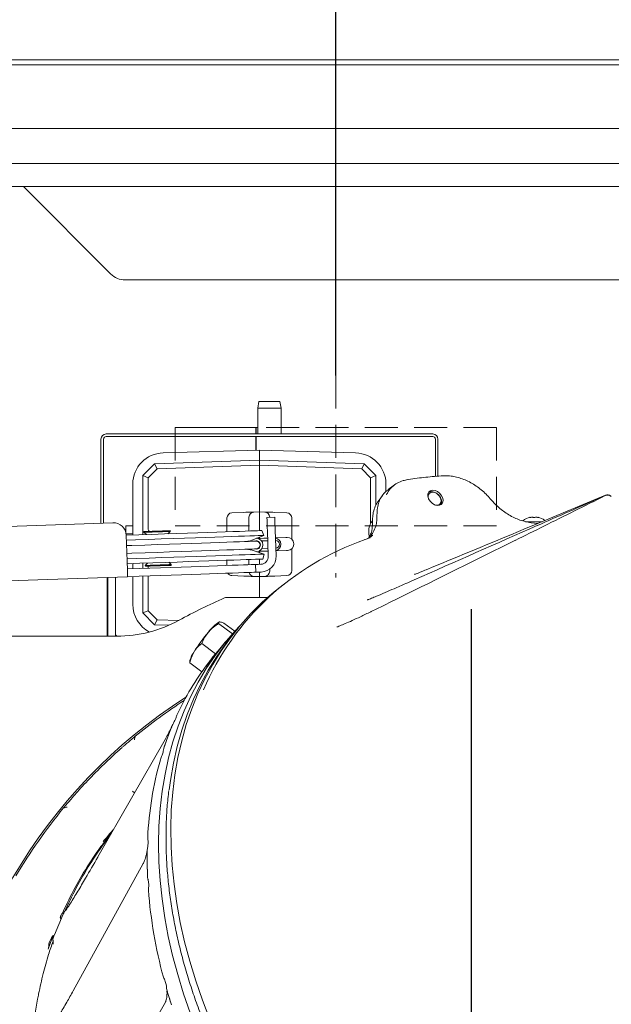
# Model space of a CAD drawing. Units: millimetres. Extents: x 6111 to 10108, y 1696 to 6611.
# Drawn here: x 7861 to 8090, y 2333 to 2713 of the extents above; entities that cross this region are included whole.
import ezdxf

# ---------------------------------------------------------------- set-up
doc = ezdxf.new("R2010")
doc.units = ezdxf.units.MM
doc.header["$LTSCALE"] = 10
doc.header["$PDSIZE"] = -1
doc.linetypes.add('HIDDEN', pattern=[1.905, 1.27, -0.635])
doc.layers.add('SLD-0', color=7, linetype='Continuous')
doc.styles.add('SLDTEXTSTYLE1', font='arial.ttf', dxfattribs={"width": 0.948})
doc.styles.get("Standard").update_dxf_attribs({"font": 'arial.ttf'})
doc.dimstyles.new('SLDDIMSTYLE0', dxfattribs={"dimtxt": 46.229736, "dimasz": 30, "dimexe": 0, "dimexo": 0.0625, "dimgap": 11.557434, "dimtad": 1, "dimdec": 0, "dimrnd": 1e-09, "dimzin": 12, "dimdsep": 46, "dimtxsty": 'SLDTEXTSTYLE1', "dimsah": 1, "dimcen": 0.09, "dimadec": 0, "dimazin": 3, "dimtfac": 1, "dimtdec": 0, "dimtofl": 0, "dimtmove": 0, "dimatfit": 3, "dimfxl": 1, "dimfrac": 2, "dimtolj": 1, "dimtzin": 12, "dimarcsym": 0})

# ---------------------------------------------------------------- blocks, each defined once
blk = doc.blocks.new('*D80')
at = {"layer": 'Defpoints', "color": 0}
for p in [(7606.18, 2781.45), (7606.18, 2695.86), (7983.22, 2575.93)]:
    blk.add_point(p, dxfattribs=at)
at = {"layer": 'SLD-0', "color": 0, "lineweight": -2}
for p, q in [((7606.18, 2695.92), (7606.18, 2781.45)), ((7953.22, 2781.45), (7636.18, 2781.45)), ((7983.22, 2575.99), (7983.22, 2781.45))]:
    blk.add_line(p, q, dxfattribs=at)
at = {"layer": 'SLD-0', "color": 0}
for points in [[(7636.18, 2786.45), (7636.18, 2776.45), (7606.18, 2781.45)], [(7953.22, 2786.45), (7953.22, 2776.45), (7983.22, 2781.45)]]:
    blk.add_solid(points, dxfattribs=at)
at = {"layer": 'SLD-0', "color": 5, "lineweight": 9, "insert": (7775.38, 2840.24), "char_height": 46.23, "attachment_point": 2}
blk.add_mtext('\\A1;377', dxfattribs=at)
blk = doc.blocks.new('SW_CENTERMARKSYMBOL_1')
at = {"layer": 'SLD-0', "color": 0}
blk.add_line((0, 5), (0, 206.45), dxfattribs=at)

msp = doc.modelspace()

# ---------------------------------------------------------------- linework, layer by layer
at = {"color": 7, "linetype": 'Continuous', "lineweight": 9}
for p, q in [((8554.18, 2697.86), (7608.18, 2697.86)), ((7608.18, 2695.86), (8554.18, 2695.86)), ((7636.18, 2671.36), (8526.18, 2671.36)), ((7728.33, 2657.86), (8434.04, 2657.86)), ((7725.62, 2648.86), (8436.74, 2648.86)), ((7896.35, 2615.2), (7862.68, 2648.86)), ((8260.38, 2612.86), (7901.99, 2612.86)), ((7953.12, 2563.43), (7953.56, 2565.93)), ((7961.68, 2565.93), (7953.56, 2565.93)), ((7961.68, 2565.93), (7962.12, 2563.43)), ((7953.12, 2553.43), (7953.12, 2563.43)), ((7953.12, 2563.43), (7962.12, 2563.43)), ((7962.12, 2563.43), (7962.12, 2553.43)), ((7921.22, 2553.43), (7921.22, 2555.93)), ((7952.36, 2555.93), (7952.36, 2553.43)), ((7952.53, 2555.93), (7952.36, 2555.93)), ((7953.12, 2555.93), (7952.53, 2555.93)), ((7952.53, 2555.93), (7952.53, 2553.43)), ((7892.62, 2518.98), (7892.62, 2551.43)), ((7893.62, 2519.01), (7893.62, 2551.43)), ((8020.62, 2553.43), (7894.62, 2553.43)), ((8020.62, 2552.43), (7894.62, 2552.43)), ((7921.22, 2546.23), (7921.22, 2552.43)), ((7952.36, 2552.43), (7952.36, 2547.07)), ((7952.53, 2552.43), (7952.53, 2547.08)), ((8021.62, 2551.43), (8021.62, 2537.04)), ((8022.62, 2551.43), (8022.62, 2537.11)), ((7916.59, 2546.1), (7953.72, 2547.11)), ((7953.72, 2547.11), (7990.84, 2546.1)), ((7953.72, 2547.11), (7953.72, 2543.36)), ((7953.72, 2543.36), (7913.31, 2541.95)), ((7994.13, 2541.95), (7953.72, 2543.36)), ((7953.72, 2543.36), (7953.72, 2541.36)), ((7913.31, 2541.95), (7908.72, 2537.36)), ((7910.79, 2536.53), (7914.24, 2539.98)), ((7913.31, 2541.95), (7913.31, 2541.95)), ((7913.31, 2541.95), (7914.24, 2539.98)), ((7914.24, 2539.98), (7953.72, 2541.36)), ((7953.72, 2541.36), (7993.2, 2539.98)), ((7953.72, 2525.36), (7953.72, 2541.36)), ((7994.13, 2541.95), (7993.2, 2539.98)), ((7993.2, 2539.98), (7996.65, 2536.53)), ((7994.13, 2541.95), (7994.13, 2541.95)), ((7998.72, 2537.36), (7994.13, 2541.95)), ((7910.79, 2536.53), (7908.72, 2537.36)), ((7908.72, 2537.36), (7908.72, 2537.36)), ((7908.72, 2537.36), (7908.72, 2516.33)), ((7910.79, 2516.95), (7910.79, 2536.53)), ((7998.72, 2537.36), (7996.65, 2536.53)), ((7996.65, 2536.53), (7996.65, 2518.97)), ((7998.72, 2537.36), (7998.72, 2537.36)), ((7998.72, 2525.92), (7998.72, 2537.36)), ((8011.11, 2535.84), (8011.19, 2535.85)), ((7904.87, 2514.39), (7904.87, 2534.06)), ((8002.57, 2534.06), (8002.57, 2531.28)), ((8003.45, 2531.98), (8005.9, 2533.76)), ((7999.53, 2527.38), (8001.2, 2529.71)), ((8042.92, 2528.28), (8042.92, 2528.28)), ((8065.47, 2520.64), (8087.24, 2529.75)), ((8089.45, 2529.31), (8089.44, 2529.32)), ((8089.46, 2529.3), (8089.45, 2529.31)), ((8089.51, 2529.25), (8089.47, 2529.29)), ((7953.72, 2523.36), (7951.65, 2523.29)), ((7953.72, 2525.36), (7953.72, 2523.36)), ((7953.72, 2516.1), (7953.72, 2523.36)), ((7955.79, 2523.29), (7953.72, 2523.36)), ((7941.22, 2520.99), (7941.22, 2515.66)), ((7947.79, 2523.15), (7943.15, 2522.99)), ((7949.72, 2521.29), (7949.72, 2515.96)), ((7959.65, 2521.32), (7956.65, 2521.21)), ((7957.72, 2521.25), (7957.72, 2521.29)), ((7964.29, 2522.99), (7959.65, 2523.15)), ((7966.22, 2512.81), (7966.22, 2520.99)), ((7997.36, 2519.57), (7997.36, 2519.59)), ((8056.42, 2519.56), (8059.72, 2519.56)), ((8058.22, 2521.26), (8058.22, 2521.26)), ((8058.22, 2521.17), (8058.22, 2521.26)), ((8058.97, 2521.26), (8058.97, 2521.26)), ((8059.72, 2519.56), (8062.85, 2519.56)), ((8060.47, 2521.26), (8060.47, 2521.26)), ((8061.22, 2521.17), (8061.22, 2521.26)), ((7897.18, 2519.14), (7802.24, 2515.82)), ((7902.22, 2517.93), (7902.22, 2515.32)), ((7903.22, 2517.93), (7902.22, 2517.93)), ((7903.22, 2517.93), (7904.37, 2517.93)), ((7904.87, 2517.93), (7904.37, 2517.93)), ((7904.82, 2517.93), (7904.87, 2518.5)), ((7908.72, 2516.33), (7908.72, 2514.53)), ((7909.27, 2515.45), (7909.26, 2515.75)), ((7910.8, 2516.86), (7910.79, 2516.95)), ((7919.27, 2515.8), (7918.39, 2514.87)), ((7919.26, 2516.1), (7919.27, 2515.8)), ((7954.66, 2516.13), (7955.39, 2514.27)), ((7956.82, 2516.21), (7957.17, 2506.22)), ((7959.82, 2516.32), (7960.17, 2506.33)), ((8058.63, 2519.18), (8061.16, 2518.88)), ((7902.3, 2514.93), (7903.22, 2514.93)), ((7902.7, 2504.32), (7902.36, 2514.31)), ((7903.22, 2514.93), (7904.37, 2514.93)), ((7904.37, 2514.93), (7904.87, 2514.93)), ((7910.21, 2514.58), (7909.27, 2515.45)), ((7948.9, 2511.94), (7949.11, 2512)), ((7955.39, 2514.27), (7950.76, 2512.46)), ((7953.72, 2513.36), (7953.72, 2513.62)), ((7953.72, 2513.36), (7953.72, 2513.1)), ((7954.59, 2512.13), (7956.96, 2512.22)), ((7959.93, 2513.32), (7963.96, 2513.46)), ((7996.24, 2513.57), (7996.35, 2513.2)), ((7997.45, 2514.28), (7997.3, 2514.16)), ((7949.22, 2508.88), (7949.01, 2508.94)), ((7950.89, 2508.55), (7955.64, 2507.06)), ((7953.72, 2507.66), (7953.72, 2508.1)), ((7957.07, 2509.22), (7954.69, 2509.14)), ((7964.14, 2508.47), (7960.1, 2508.32)), ((7966.22, 2500.73), (7966.22, 2509.15)), ((7941.22, 2504.67), (7941.22, 2502.66)), ((7949.72, 2504.97), (7949.72, 2502.96)), ((7953.72, 2503.1), (7953.72, 2505.11)), ((7955.64, 2507.06), (7955.04, 2505.15)), ((7907.31, 2501.48), (7902.81, 2501.32)), ((7904.87, 2501.39), (7904.87, 2503.4)), ((7908.72, 2503.54), (7908.72, 2501.53)), ((7909.72, 2502.66), (7910.59, 2503.6)), ((7909.73, 2502.36), (7909.72, 2502.66)), ((7910.79, 2501.6), (7910.79, 2502.4)), ((7918.77, 2503.89), (7919.71, 2503.01)), ((7919.71, 2503.01), (7919.72, 2502.71)), ((7952.38, 2500.05), (7952.28, 2503.05)), ((7954.28, 2503.12), (7953.28, 2503.08)), ((7957.72, 2500.43), (7957.72, 2501.28)), ((8016.09, 2500.18), (8017.09, 2500.6)), ((7797.98, 2494.66), (7902.91, 2498.32)), ((7894.97, 2475.36), (7894.97, 2498.05)), ((7895.22, 2498.05), (7895.22, 2475.36)), ((7898.22, 2498.16), (7898.22, 2475.36)), ((7907.41, 2498.48), (7902.91, 2498.32)), ((7904.87, 2487.66), (7904.87, 2498.39)), ((7908.72, 2498.53), (7908.72, 2484.36)), ((7910.79, 2485.19), (7910.79, 2498.6)), ((7943.15, 2498.73), (7947.79, 2498.57)), ((7951.65, 2498.43), (7953.72, 2498.36)), ((7954.38, 2500.12), (7953.38, 2500.09)), ((7953.72, 2498.36), (7953.72, 2500.1)), ((7953.72, 2498.36), (7955.79, 2498.43)), ((7953.72, 2498.36), (7953.72, 2496.36)), ((7959.65, 2498.57), (7964.29, 2498.73)), ((7953.72, 2490.36), (7953.72, 2496.36)), ((7961.63, 2494.22), (7963.91, 2495.99)), ((7941.13, 2490.36), (7956.96, 2490.36)), ((7996.84, 2484.86), (8001.18, 2486.99)), ((7910.79, 2485.19), (7908.72, 2484.36)), ((7908.72, 2484.36), (7908.72, 2484.36)), ((7908.72, 2484.36), (7913.31, 2479.77)), ((7914.24, 2481.74), (7910.79, 2485.19)), ((7914.24, 2481.74), (7913.31, 2479.77)), ((7922.64, 2481.45), (7914.24, 2481.74)), ((7913.31, 2479.77), (7913.31, 2479.77)), ((7913.31, 2479.77), (7918.83, 2479.58)), ((7943.31, 2476.28), (7938.02, 2480.28)), ((7944.2, 2477.26), (7940, 2480.44)), ((7795.22, 2475.36), (7898.73, 2475.36)), ((7898.79, 2475.36), (7898.22, 2475.93)), ((7941.92, 2474), (7943.69, 2476.28)), ((7936.77, 2468.58), (7931.47, 2472.59)), ((7936.23, 2467.77), (7940.55, 2473.05)), ((7926.86, 2465.35), (7926.96, 2466.08)), ((7926.89, 2465.34), (7926.89, 2465.05)), ((7931.49, 2461.57), (7926.89, 2465.05)), ((7921.89, 2444.92), (7921.78, 2444.5)), ((7918.39, 2436.49), (7919.79, 2440.26)), ((7919.79, 2440.26), (7920.13, 2440.91)), ((7917, 2432.73), (7918.39, 2436.49)), ((7891.46, 2390.27), (7917.41, 2435.54)), ((7916.82, 2431.98), (7917, 2432.73)), ((7917.33, 2435.38), (7917.41, 2435.54)), ((7904.75, 2415.6), (7905.57, 2414.9)), ((7891.38, 2390.11), (7891.46, 2390.27)), ((7910.39, 2392.08), (7910.47, 2392.89)), ((7910.45, 2387.58), (7910.39, 2392.08)), ((7881.88, 2338.53), (7908.9, 2387.64)), ((7910.51, 2383.09), (7910.45, 2387.58)), ((7910.61, 2382.22), (7910.51, 2383.09)), ((7874.64, 2360.07), (7878.04, 2368.12)), ((7878.97, 2369.89), (7878.74, 2369.39)), ((7877.31, 2366.4), (7877.3, 2366.39)), ((7874.16, 2358.77), (7874.61, 2359.98)), ((7874.56, 2359.84), (7874.55, 2359.85)), ((7873.69, 2358.55), (7872.23, 2354.57)), ((7872.75, 2357.36), (7873.54, 2358.91)), ((7918.25, 2337.92), (7918.05, 2338.83)), ((7919.79, 2333.12), (7918.25, 2337.92)), ((7889.13, 2284.41), (7917.47, 2334.16))]:
    msp.add_line(p, q, dxfattribs=at)
at = {"color": 5, "linetype": 'Continuous', "lineweight": 9}
msp.add_line((7952.36, 2555.93), (7921.22, 2555.93), dxfattribs=at)
at = {"color": 5, "linetype": 'HIDDEN', "lineweight": 9}
for q in [(7962.12, 2555.93), (8045.22, 2525.88)]:
    msp.add_line((8045.22, 2555.93), q, dxfattribs=at)
at = {"color": 7, "linetype": 'Continuous', "lineweight": 9, "flags": 128}
for points in [[(8023.35, 2530.46), (8024.04, 2529.59), (8024.47, 2528.62), (8024.59, 2527.68), (8024.4, 2526.85), (8023.91, 2526.22), (8023.17, 2525.88), (8022.27, 2525.84), (8021.3, 2526.12), (8020.37, 2526.69), (8019.58, 2527.48), (8019.01, 2528.41), (8018.73, 2529.38), (8018.77, 2530.28), (8019.12, 2531.02), (8019.74, 2531.51), (8020.57, 2531.7), (8021.52, 2531.58), (8022.48, 2531.15), (8023.35, 2530.46)], [(8019, 2530.86), (8019.3, 2531.01), (8020.15, 2531.15)], [(8020.15, 2531.15), (8021.11, 2530.98), (8022.06, 2530.51), (8022.91, 2529.79), (8023.57, 2528.9), (8023.96, 2527.93), (8024.04, 2527), (8023.8, 2526.19), (8023.75, 2526.11)], [(8020.54, 2530.97), (8021.45, 2530.79), (8022.35, 2530.3), (8023.12, 2529.55), (8023.64, 2528.66), (8023.86, 2527.75), (8023.74, 2526.92), (8023.29, 2526.31), (8022.59, 2525.99), (8021.71, 2526), (8021.42, 2526.07)], [(8089.47, 2529.29), (8089.46, 2529.3), (8089.46, 2529.3)], [(7947.79, 2523.15), (7948.55, 2523.18), (7949.28, 2523.2), (7949.94, 2523.23), (7950.53, 2523.25), (7951, 2523.26), (7951.36, 2523.28), (7951.58, 2523.28), (7951.65, 2523.29)], [(7955.79, 2523.29), (7955.86, 2523.28), (7956.08, 2523.28), (7956.43, 2523.26), (7956.91, 2523.25), (7957.49, 2523.23), (7958.16, 2523.2), (7958.89, 2523.18), (7959.65, 2523.15)], [(7956.65, 2521.21), (7956.65, 2521.12), (7956.66, 2520.83), (7956.68, 2520.37), (7956.7, 2519.75), (7956.73, 2518.99), (7956.76, 2518.13), (7956.79, 2517.19), (7956.82, 2516.21)], [(7959.82, 2516.32), (7959.79, 2517.29), (7959.75, 2518.23), (7959.72, 2519.1), (7959.7, 2519.85), (7959.68, 2520.47), (7959.66, 2520.94), (7959.65, 2521.22), (7959.65, 2521.32)], [(8058.22, 2521.26), (8058.22, 2521.26)], [(8061.22, 2521.26), (8061.22, 2521.26)], [(7954.66, 2516.13), (7954.48, 2516.13), (7953.95, 2516.11), (7953.06, 2516.08), (7951.82, 2516.03), (7950.24, 2515.98), (7948.31, 2515.91), (7946.05, 2515.83), (7943.46, 2515.74), (7940.56, 2515.64), (7937.34, 2515.53), (7933.83, 2515.41), (7930.03, 2515.27), (7925.96, 2515.13), (7921.63, 2514.98), (7917.06, 2514.82), (7912.25, 2514.65), (7907.24, 2514.48), (7902.36, 2514.31)], [(7909.26, 2515.75), (7909.28, 2515.76), (7909.58, 2515.77), (7910.23, 2515.79), (7911.17, 2515.82), (7912.35, 2515.86), (7913.67, 2515.91), (7915.03, 2515.96), (7916.33, 2516), (7917.48, 2516.04), (7918.39, 2516.07), (7919, 2516.09)], [(7909.27, 2515.45), (7909.29, 2515.46), (7909.59, 2515.47), (7910.24, 2515.49), (7911.19, 2515.52), (7912.36, 2515.56), (7913.68, 2515.61), (7915.04, 2515.66), (7916.34, 2515.7), (7917.49, 2515.74), (7918.4, 2515.77), (7919.01, 2515.79)], [(7919, 2516.09), (7919.25, 2516.1), (7919.26, 2516.1)], [(7919.01, 2515.79), (7919.26, 2515.8), (7919.27, 2515.8)], [(7955.39, 2514.27), (7955.35, 2514.27), (7954.99, 2514.26), (7954.29, 2514.23), (7953.24, 2514.2), (7951.85, 2514.15), (7950.11, 2514.09), (7948.04, 2514.01), (7945.64, 2513.93), (7942.93, 2513.84), (7939.9, 2513.73), (7936.57, 2513.61), (7932.95, 2513.49), (7929.06, 2513.35), (7924.9, 2513.21), (7920.49, 2513.05), (7915.84, 2512.89), (7910.98, 2512.72), (7905.91, 2512.54), (7902.42, 2512.42)], [(7902.5, 2510.32), (7904.48, 2510.38), (7909.54, 2510.56), (7914.39, 2510.73), (7919.01, 2510.89), (7923.39, 2511.04), (7927.5, 2511.19), (7931.35, 2511.32), (7934.9, 2511.45), (7938.16, 2511.56), (7941.11, 2511.66), (7943.73, 2511.76), (7946.02, 2511.84), (7947.98, 2511.9), (7949.59, 2511.96), (7950.84, 2512), (7951.74, 2512.04), (7952.28, 2512.05), (7952.47, 2512.06)], [(7949.36, 2512.05), (7949.5, 2512.06), (7950.01, 2511.97)], [(7952.47, 2512.06), (7952.47, 2512.06), (7952.5, 2512.06), (7952.55, 2512.06), (7952.62, 2512.07), (7952.7, 2512.07), (7952.81, 2512.07), (7952.93, 2512.08), (7953.07, 2512.08)], [(7953.14, 2513.08), (7953.99, 2513.11), (7955.47, 2513.17), (7956.79, 2513.21), (7956.93, 2513.22)], [(7963.96, 2513.46), (7964.07, 2513.47), (7964.16, 2513.47), (7964.24, 2513.47), (7964.31, 2513.47), (7964.36, 2513.48), (7964.39, 2513.48), (7964.42, 2513.48), (7964.42, 2513.48)], [(7994.48, 2512.63), (7994.59, 2512.7), (7994.6, 2512.7)], [(7952.57, 2509.06), (7952.39, 2509.06), (7951.85, 2509.04), (7950.95, 2509.01), (7949.69, 2508.96), (7948.08, 2508.91), (7946.13, 2508.84), (7943.84, 2508.76), (7941.21, 2508.67), (7938.27, 2508.56), (7935.01, 2508.45), (7931.45, 2508.32), (7927.61, 2508.19), (7923.49, 2508.05), (7919.11, 2507.89), (7914.49, 2507.73), (7909.64, 2507.56), (7904.58, 2507.39), (7902.6, 2507.32)], [(7950.12, 2508.98), (7949.61, 2508.86), (7949.47, 2508.86)], [(7953.17, 2509.08), (7953.03, 2509.08), (7952.91, 2509.07), (7952.81, 2509.07), (7952.72, 2509.07), (7952.66, 2509.07), (7952.61, 2509.06), (7952.58, 2509.06), (7952.57, 2509.06)], [(7957.1, 2508.22), (7956.97, 2508.22), (7955.64, 2508.17), (7954.16, 2508.12), (7953.32, 2508.09)], [(7964.6, 2508.48), (7964.59, 2508.48), (7964.57, 2508.48), (7964.53, 2508.48), (7964.48, 2508.48), (7964.42, 2508.48), (7964.34, 2508.47), (7964.25, 2508.47), (7964.14, 2508.47)], [(7902.67, 2505.21), (7906.16, 2505.33), (7911.23, 2505.51), (7916.1, 2505.68), (7920.74, 2505.84), (7925.15, 2506), (7929.31, 2506.14), (7933.21, 2506.28), (7936.82, 2506.4), (7940.15, 2506.52), (7943.18, 2506.63), (7945.89, 2506.72), (7948.29, 2506.8), (7950.36, 2506.88), (7952.1, 2506.94), (7953.49, 2506.99), (7954.54, 2507.02), (7955.25, 2507.05), (7955.6, 2507.06), (7955.64, 2507.06)], [(7902.91, 2498.32), (7902.91, 2498.44), (7902.9, 2498.78), (7902.88, 2499.33), (7902.85, 2500.08), (7902.82, 2500.99), (7902.79, 2502.02), (7902.75, 2503.15), (7902.7, 2504.32)], [(7902.74, 2503.33), (7907.62, 2503.5), (7912.64, 2503.67), (7917.44, 2503.84), (7922.01, 2504), (7926.34, 2504.15), (7930.41, 2504.29), (7934.21, 2504.43), (7937.72, 2504.55), (7940.94, 2504.66), (7943.85, 2504.76), (7946.43, 2504.85), (7948.69, 2504.93), (7950.62, 2505), (7952.21, 2505.05), (7953.44, 2505.1), (7954.33, 2505.13), (7954.87, 2505.15), (7955.04, 2505.15)], [(7952.28, 2503.05), (7952.09, 2503.04), (7951.51, 2503.02), (7950.56, 2502.99), (7949.24, 2502.94), (7947.56, 2502.88), (7945.54, 2502.81), (7943.2, 2502.73), (7940.54, 2502.64), (7937.6, 2502.54), (7934.41, 2502.42), (7930.98, 2502.3), (7927.35, 2502.18), (7923.55, 2502.05), (7919.61, 2501.91), (7915.57, 2501.77), (7911.46, 2501.62), (7907.31, 2501.48)], [(7919.71, 2503.01), (7919.7, 2503.01), (7919.42, 2503), (7918.8, 2502.98), (7917.87, 2502.95), (7916.71, 2502.91), (7915.4, 2502.86), (7914.04, 2502.81), (7912.73, 2502.77), (7911.56, 2502.73), (7910.63, 2502.69), (7910.01, 2502.67), (7909.73, 2502.66), (7909.72, 2502.66)], [(7919.72, 2502.71), (7919.71, 2502.71), (7919.43, 2502.7), (7918.81, 2502.68), (7917.88, 2502.65), (7916.72, 2502.61), (7915.41, 2502.56), (7914.05, 2502.51), (7912.74, 2502.47), (7911.57, 2502.43), (7910.64, 2502.39), (7910.02, 2502.37), (7909.74, 2502.36), (7909.73, 2502.36)], [(7953.28, 2503.08), (7953.08, 2503.08), (7952.9, 2503.07), (7952.72, 2503.06), (7952.57, 2503.06), (7952.45, 2503.05), (7952.36, 2503.05), (7952.3, 2503.05), (7952.28, 2503.05)], [(7952.38, 2500.05), (7952.19, 2500.04), (7951.62, 2500.02), (7950.67, 2499.99), (7949.35, 2499.94), (7947.67, 2499.89), (7945.65, 2499.81), (7943.3, 2499.73), (7940.65, 2499.64), (7937.71, 2499.54), (7934.51, 2499.43), (7931.09, 2499.31), (7927.46, 2499.18), (7923.66, 2499.05), (7919.72, 2498.91), (7915.68, 2498.77), (7911.56, 2498.62), (7907.41, 2498.48)], [(7951.65, 2498.43), (7951.58, 2498.43), (7951.36, 2498.44), (7951, 2498.45), (7950.53, 2498.47), (7949.94, 2498.49), (7949.28, 2498.51), (7948.55, 2498.54), (7947.79, 2498.57)], [(7952.38, 2500.05), (7952.4, 2500.05), (7952.46, 2500.05), (7952.55, 2500.06), (7952.68, 2500.06), (7952.83, 2500.07), (7953, 2500.07), (7953.19, 2500.08), (7953.38, 2500.09)], [(7959.65, 2498.57), (7958.89, 2498.54), (7958.16, 2498.51), (7957.49, 2498.49), (7956.91, 2498.47), (7956.43, 2498.45), (7956.08, 2498.44), (7955.86, 2498.43), (7955.79, 2498.43)], [(7961.63, 2494.22), (7959.48, 2492.5), (7954.86, 2488.46), (7950.49, 2484.16), (7946.39, 2479.6), (7942.55, 2474.79), (7938.99, 2469.74), (7935.71, 2464.46), (7932.72, 2458.96), (7930.03, 2453.25), (7927.64, 2447.33), (7925.54, 2441.23), (7923.76, 2434.95), (7922.28, 2428.5), (7921.12, 2421.89), (7920.28, 2415.14), (7919.74, 2408.25), (7919.53, 2401.24), (7919.64, 2394.13), (7920.06, 2386.92), (7920.8, 2379.63), (7921.85, 2372.26), (7923.22, 2364.85), (7924.9, 2357.38), (7926.88, 2349.89), (7929.17, 2342.39), (7931.77, 2334.88), (7934.65, 2327.38)], [(7927, 2330.01), (7924.46, 2337.39), (7922.21, 2344.76), (7920.25, 2352.11), (7918.59, 2359.44), (7917.23, 2366.73), (7916.17, 2373.96), (7915.42, 2381.13), (7914.97, 2388.22), (7914.83, 2395.22), (7915, 2402.11), (7915.47, 2408.89), (7916.25, 2415.55), (7917.33, 2422.06), (7918.72, 2428.43), (7920.4, 2434.64), (7922.38, 2440.67), (7924.66, 2446.53), (7927.23, 2452.19), (7930.08, 2457.65), (7933.21, 2462.9), (7936.62, 2467.93), (7940.29, 2472.73), (7944.23, 2477.3), (7946.28, 2479.47)], [(7918.88, 2416.03), (7919.39, 2419.71), (7920.55, 2426.32), (7922.03, 2432.77), (7923.81, 2439.05), (7925.91, 2445.15), (7928.3, 2451.06), (7931, 2456.77), (7933.99, 2462.27), (7937.27, 2467.54), (7940.83, 2472.58), (7941.92, 2474)], [(7933.14, 2463.81), (7935.21, 2466.52), (7936.23, 2467.77)]]:
    msp.add_lwpolyline(points, dxfattribs=at)
at = {"color": 7, "linetype": 'Continuous', "lineweight": 9}
for centre, radius, start, end in [((7894.62, 2551.43), 2, 90, 180), ((7894.62, 2551.43), 1, 90, 180), ((8020.62, 2551.43), 2, 0, 90), ((8020.62, 2551.43), 1, 0, 90), ((7916.92, 2534.06), 12.05, 91.5518, 180), ((7990.52, 2534.06), 12.05, 0, 88.4482), ((8020.56, 2529.23), 1.74, 90.4992, 203.9233), ((8088.09, 2527.84), 2, 45.0004, 116.6343), ((8088.03, 2527.91), 2, 52.3104, 113.0269), ((7951.72, 2521.29), 2, 92, 180), ((7955.72, 2521.29), 2, 0, 88), ((7943.22, 2520.99), 2, 92, 180), ((7964.22, 2520.99), 2, 360, 88), ((8002.67, 2515.77), 6.78, 142.1101, 197.1334), ((8059.72, 2514.43), 7, 102.3995, 128.022), ((8059.72, 2514.43), 7, 53.7957, 77.6255), ((7897.36, 2514.14), 5, 2, 92), ((8028.77, 2413.32), 105.06, 109.0468, 156.7934), ((7947.84, 2519.9), 8, 272, 291.4), ((7952.52, 2510.56), 1.6, 251.6359, 112.3641), ((7952.52, 2510.56), 1.5, 272, 92), ((7952.52, 2510.56), 2.6, 274.9017, 89.0983), ((7959.51, 2510.81), 2.5, 283.537, 80.463), ((7960.01, 2510.82), 1.5, 272, 92), ((7964.51, 2510.98), 2.5, 272, 92), ((7948.5, 2500.92), 8, 72.6, 92), ((7954.17, 2506.12), 3, 272, 2), ((7954.17, 2506.12), 6, 272, 2), ((7955.72, 2500.43), 2, 272, 360), ((7964.22, 2500.73), 2, 272, 0), ((7943.22, 2500.73), 2, 211.8861, 268), ((7951.72, 2500.43), 2, 193.6324, 268), ((8035.57, 2275.36), 235, 113.9128, 118.6944), ((7941.13, 2488.36), 2, 90, 113.9128), ((7916.92, 2487.66), 12.05, 180, 242.4461), ((7898.73, 2525.36), 50, 270, 298.6944), ((7945.07, 2469.27), 13.41, 120.1357, 145.1102), ((7982.03, 2436.05), 63.02, 139.5482, 148.132), ((7937.29, 2463.15), 10.74, 144.9023, 164.1893), ((8018.84, 2400.1), 106.81, 142.836, 155.188), ((8035.57, 2279.36), 204.65, 122.5728, 177.0715), ((8035.57, 2279.36), 203.96, 122.9279, 129.4949), ((8026.75, 2396.37), 115.55, 157.3325, 159.6833), ((8029.55, 2395.34), 118.53, 159.6853, 161.9963), ((8035.57, 2279.36), 203.95, 131.5504, 133.7235), ((8035.57, 2279.36), 203.95, 133.7235, 136.2765), ((8045.68, 2391.13), 135.2, 164.3127, 177.2577), ((8035.57, 2279.36), 203.95, 136.2765, 138.4496), ((8035.57, 2279.36), 203.96, 140.5051, 149.5095), ((8066.84, 2389.72), 156.4, 178.8379, 180.7825), ((8072.41, 2389.79), 161.98, 180.7825, 182.6814), ((8097.61, 2392.12), 187.28, 184.521, 194.9688), ((7873.32, 2370.89), 5, 321.2437, 335.1044), ((8123.62, 2398.61), 214.09, 196.2124, 197.812)]:
    msp.add_arc(centre, radius, start, end, dxfattribs=at)
at = {"color": 7, "linetype": 'Continuous', "lineweight": 9, "extrusion": (0, 0, -1)}
for centre, major_axis, ratio, start_param, end_param in [((7902, 2620.88), (3.07, 7.41), 0.997148, 2.749902, 3.533283), ((7567.13, 1810.91), (387.88, 671.62), 0.048897, 6.042383, 6.059513), ((7873.95, 2358.61), (0.59, 1.24), 0.361093, 4.782505, 6.299065)]:
    msp.add_ellipse(centre, major_axis=major_axis, ratio=ratio, start_param=start_param, end_param=end_param, dxfattribs=at)
at = {"color": 7, "linetype": 'Continuous', "lineweight": 9}
for points, knots in [([(8010.98, 2535.79), (8010.36, 2535.68), (8008.9, 2535.4), (8006.85, 2534.51), (8004.93, 2533.1), (8003.54, 2531.56), (8002.99, 2530.38), (8002.78, 2529.93)], [0, 0, 0, 0, 0.168262, 0.399095, 0.629922, 0.860911, 1, 1, 1, 1]), ([(8011.18, 2535.88), (8012.33, 2536.04), (8015.66, 2536.5), (8020.19, 2536.96), (8023.61, 2537.18), (8024.78, 2537.25)], [0, 0, 0, 0, 0.257464, 0.745615, 1, 1, 1, 1]), ([(8024.79, 2537.22), (8025.04, 2537.24), (8025.97, 2537.33), (8027.67, 2537.19), (8029.84, 2536.8), (8032.03, 2536.13), (8034.21, 2535.2), (8036.34, 2534.03), (8038.38, 2532.64), (8040.3, 2531.04), (8041.83, 2529.57), (8042.63, 2528.59), (8042.9, 2528.26)], [0, 0, 0, 0, 0.042246, 0.1540924, 0.2670413, 0.379391, 0.4915669, 0.6046574, 0.7165412, 0.8290179, 0.942256, 1, 1, 1, 1]), ([(8003.48, 2531.94), (8003.15, 2531.72), (8002.17, 2531.06), (8000.93, 2529.49), (7999.82, 2527.34), (7999.16, 2524.86), (7999.13, 2523.05), (7999.11, 2522.13)], [0, 0, 0, 0, 0.1105508, 0.3297383, 0.5552868, 0.7744669, 1, 1, 1, 1]), ([(7997.55, 2521.6), (7997.56, 2521.9), (7997.6, 2523.11), (7998.2, 2524.98), (7998.88, 2526.61), (7999.47, 2527.29), (7999.54, 2527.37)], [0, 0, 0, 0, 0.136518, 0.540319, 0.944156, 1, 1, 1, 1]), ([(8042.94, 2528.29), (8043.36, 2527.79), (8044.32, 2526.67), (8046.02, 2525.08), (8047.96, 2523.53), (8050.01, 2522.18), (8052.12, 2521.05), (8054.26, 2520.16), (8056.4, 2519.55), (8057.87, 2519.23), (8058.59, 2519.19), (8058.63, 2519.19)], [0, 0, 0, 0, 0.100249, 0.227642, 0.355287, 0.48231, 0.610232, 0.73733, 0.864413, 0.992493, 1, 1, 1, 1]), ([(8052.43, 2512.35), (8056.13, 2514.18), (8067.71, 2519.93), (8079.3, 2525.7), (8087.2, 2529.62)], [0, 0, 0, 0, 0.31886, 1, 1, 1, 1]), ([(8061, 2518.07), (8061.44, 2518.27), (8070.18, 2522.14), (8078.93, 2526.02), (8087.23, 2529.71)], [0, 0, 0, 0, 0.050832, 1, 1, 1, 1]), ([(7995.97, 2513.33), (7996.08, 2513.42), (7996.79, 2514.01), (7997.72, 2515.51), (7998.63, 2517.63), (7999.09, 2519.87), (7999.11, 2521.37), (7999.11, 2522.13)], [0, 0, 0, 0, 0.047331, 0.305055, 0.570255, 0.783057, 1, 1, 1, 1]), ([(7997.21, 2517.17), (7997.26, 2517.44), (7997.39, 2518.2), (7997.36, 2519.04), (7997.34, 2519.59)], [0, 0, 0, 0, 0.348842, 1, 1, 1, 1]), ([(7997.4, 2519.58), (7997.38, 2519.85), (7997.33, 2520.48), (7997.4, 2521.07), (7997.44, 2521.4)], [0, 0, 0, 0, 0.436729, 1, 1, 1, 1]), ([(8017.09, 2500.6), (8017.41, 2500.73), (8033.6, 2507.41), (8049.76, 2514.13), (8065.6, 2520.72)], [0, 0, 0, 0, 0.019529, 1, 1, 1, 1]), ([(8058.04, 2521.18), (8058.03, 2521.17), (8058.02, 2521.16), (8058.02, 2521.16), (8058.05, 2521.15), (8058.09, 2521.16), (8058.15, 2521.17), (8058.19, 2521.17), (8058.21, 2521.18)], [0, 0, 0, 0, 0.173509, 0.34785, 0.518566, 0.685942, 0.853622, 1, 1, 1, 1]), ([(8058.22, 2521.26), (8058.2, 2521.26), (8058.18, 2521.25), (8058.08, 2521.19), (8058.04, 2521.18)], [0, 0, 0, 0, 0.687854, 1, 1, 1, 1]), ([(8058.21, 2521.18), (8058.39, 2521.21), (8058.65, 2521.26), (8058.89, 2521.26), (8058.97, 2521.26)], [0, 0, 0, 0, 0.6879792, 1, 1, 1, 1]), ([(8058.97, 2521.26), (8059.12, 2521.26), (8059.35, 2521.25), (8059.5, 2521.19), (8059.55, 2521.18)], [0, 0, 0, 0, 0.6878644, 1, 1, 1, 1]), ([(8059.55, 2521.18), (8059.57, 2521.17), (8059.6, 2521.16), (8059.66, 2521.16), (8059.73, 2521.15), (8059.79, 2521.16), (8059.85, 2521.17), (8059.87, 2521.17), (8059.88, 2521.18)], [0, 0, 0, 0, 0.173608, 0.347855, 0.51847, 0.685896, 0.853447, 1, 1, 1, 1]), ([(8059.88, 2521.18), (8060, 2521.21), (8060.17, 2521.26), (8060.4, 2521.26), (8060.47, 2521.26)], [0, 0, 0, 0, 0.6879045, 1, 1, 1, 1]), ([(8060.47, 2521.26), (8060.64, 2521.26), (8060.88, 2521.25), (8061.15, 2521.19), (8061.23, 2521.18)], [0, 0, 0, 0, 0.687803, 1, 1, 1, 1]), ([(8061.39, 2521.18), (8061.33, 2521.21), (8061.23, 2521.26), (8061.22, 2521.26), (8061.22, 2521.26)], [0, 0, 0, 0, 0.687957, 1, 1, 1, 1]), ([(8061.23, 2521.18), (8061.25, 2521.17), (8061.3, 2521.16), (8061.35, 2521.16), (8061.39, 2521.15), (8061.42, 2521.16), (8061.42, 2521.17), (8061.4, 2521.17), (8061.39, 2521.18)], [0, 0, 0, 0, 0.173657, 0.347874, 0.518435, 0.685829, 0.853681, 1, 1, 1, 1]), ([(7908.81, 2515.89), (7908.78, 2515.96), (7908.73, 2516.1), (7908.72, 2516.26), (7908.72, 2516.33)], [0, 0, 0, 0, 0.530323, 1, 1, 1, 1]), ([(7909.35, 2515.38), (7909.32, 2515.4), (7909.19, 2515.45), (7908.98, 2515.63), (7908.87, 2515.8), (7908.81, 2515.89)], [0, 0, 0, 0, 0.121356, 0.560272, 1, 1, 1, 1]), ([(7911.18, 2515.93), (7911.18, 2515.93), (7911.16, 2515.95), (7911.09, 2516.02), (7910.98, 2516.2), (7910.86, 2516.5), (7910.82, 2516.73), (7910.8, 2516.86)], [0, 0, 0, 0, 0.006102, 0.138724, 0.42958, 0.697274, 1, 1, 1, 1]), ([(7995.97, 2513.33), (7996.21, 2513.77), (7996.72, 2514.69), (7997.16, 2516.06), (7997.21, 2517.02), (7997.23, 2517.38)], [0, 0, 0, 0, 0.367965, 0.764825, 1, 1, 1, 1]), ([(8010.18, 2495.67), (8011.25, 2496.14), (8028.24, 2503.61), (8045.21, 2511.12), (8061.11, 2518.16)], [0, 0, 0, 0, 0.06296, 1, 1, 1, 1]), ([(7994.6, 2512.73), (7995.04, 2512.9), (7996.05, 2513.29), (7996.99, 2513.83), (7997.43, 2514.24), (7997.45, 2514.26)], [0, 0, 0, 0, 0.431802, 0.971119, 1, 1, 1, 1]), ([(8001.17, 2486.98), (8003.35, 2488.06), (8020.49, 2496.53), (8037.6, 2505.02), (8052.54, 2512.44)], [0, 0, 0, 0, 0.127307, 1, 1, 1, 1]), ([(8013.52, 2499.24), (8013.52, 2499.24), (8013.53, 2499.24), (8013.78, 2499.3), (8014.27, 2499.45), (8015.07, 2499.76), (8015.71, 2500.02), (8016.09, 2500.18), (8016.09, 2500.18)], [0, 0, 0, 0, 0.0792811, 0.2365085, 0.4366919, 0.6765568, 0.999759, 1, 1, 1, 1]), ([(7997.02, 2490.01), (7997.64, 2490.27), (8000.48, 2491.44), (8004.87, 2493.34), (8008.69, 2495.02), (8010.19, 2495.68)], [0, 0, 0, 0, 0.1437531, 0.6636889, 1, 1, 1, 1]), ([(7995.37, 2489.43), (7995.38, 2489.43), (7995.4, 2489.43), (7995.7, 2489.5), (7996.23, 2489.68), (7996.71, 2489.87), (7997.01, 2490), (7997.01, 2490)], [0, 0, 0, 0, 0.136193, 0.358111, 0.641583, 0.999127, 1, 1, 1, 1]), ([(7983.98, 2479.04), (7984.25, 2479.15), (7985.16, 2479.5), (7987, 2480.28), (7989.63, 2481.44), (7992.95, 2483), (7995.39, 2484.15), (7996.8, 2484.84), (7996.84, 2484.86)], [0, 0, 0, 0, 0.073615, 0.241854, 0.455051, 0.697006, 0.992001, 1, 1, 1, 1]), ([(7934.08, 2476.94), (7934.15, 2477.03), (7934.75, 2477.72), (7936, 2478.91), (7937.35, 2479.82), (7938.02, 2480.28)], [0, 0, 0, 0, 0.070092, 0.53078, 1, 1, 1, 1]), ([(7938.02, 2480.28), (7938, 2480.44), (7937.94, 2480.75), (7938.21, 2480.83), (7938.34, 2480.87)], [0, 0, 0, 0, 0.4954556, 1, 1, 1, 1]), ([(7938.34, 2480.87), (7938.37, 2480.87), (7938.55, 2480.88), (7939.03, 2480.79), (7939.68, 2480.56), (7940, 2480.44)], [0, 0, 0, 0, 0.070092, 0.530782, 1, 1, 1, 1]), ([(7983.68, 2478.93), (7983.68, 2478.93), (7983.66, 2478.93), (7983.75, 2478.95), (7983.89, 2479.01), (7983.98, 2479.04)], [0, 0, 0, 0, 0.028557, 0.455729, 1, 1, 1, 1]), ([(7931.47, 2472.59), (7931.81, 2473.35), (7932.51, 2474.9), (7933.55, 2476.26), (7934.08, 2476.94)], [0, 0, 0, 0, 0.495456, 1, 1, 1, 1]), ([(7928.51, 2469.33), (7928.71, 2469.64), (7929.52, 2470.89), (7930.63, 2471.86), (7931.47, 2472.59)], [0, 0, 0, 0, 0.250308, 1, 1, 1, 1]), ([(7926.89, 2465.05), (7926.97, 2465.41), (7927.33, 2466.93), (7928, 2468.29), (7928.51, 2469.33)], [0, 0, 0, 0, 0.234434, 1, 1, 1, 1]), ([(7935.29, 2466.66), (7935.11, 2466.41), (7934.74, 2465.92), (7934.06, 2465.05), (7933.72, 2464.62)], [0, 0, 0, 0, 0.50114, 1, 1, 1, 1]), ([(7935.29, 2466.66), (7935.38, 2466.8), (7935.54, 2467.04), (7935.66, 2467.25), (7935.74, 2467.39), (7935.92, 2467.6), (7935.97, 2467.66), (7935.98, 2467.68)], [0, 0, 0, 0, 0.4022589, 0.6630277, 0.9252396, 0.9769416, 1, 1, 1, 1]), ([(7920.13, 2440.91), (7920.35, 2441.33), (7920.79, 2442.19), (7921.39, 2443.48), (7921.64, 2444.14), (7921.78, 2444.5)], [0, 0, 0, 0, 0.300455, 0.610866, 1, 1, 1, 1]), ([(7917.41, 2435.54), (7917.49, 2435.7), (7917.74, 2436.14), (7918.21, 2437.02), (7918.81, 2438.21), (7919.38, 2439.39), (7919.73, 2440.15), (7919.87, 2440.46)], [0, 0, 0, 0, 0.124844, 0.356731, 0.592452, 0.830022, 1, 1, 1, 1]), ([(7905.85, 2436.75), (7905.35, 2436.34), (7904.31, 2435.48), (7903.33, 2434.63), (7902.83, 2434.2)], [0, 0, 0, 0, 0.483881, 1, 1, 1, 1]), ([(7905.85, 2436.75), (7905.85, 2436.75), (7905.72, 2436.31), (7905.61, 2435.87), (7905.51, 2435.43), (7905.51, 2435.42)], [0, 0, 0, 0, 0.008074, 0.989675, 1, 1, 1, 1]), ([(7900.3, 2431.99), (7900.34, 2432.03), (7900.46, 2432.14), (7900.87, 2432.5), (7901.61, 2433.15), (7902.35, 2433.79), (7902.83, 2434.2)], [0, 0, 0, 0, 0.049359, 0.127301, 0.446041, 1, 1, 1, 1]), ([(7915.52, 2427.69), (7915.75, 2428.28), (7916.25, 2429.5), (7916.68, 2430.98), (7916.78, 2431.66), (7916.82, 2431.98)], [0, 0, 0, 0, 0.329527, 0.690092, 1, 1, 1, 1]), ([(7880.74, 2412.11), (7881.03, 2412.45), (7881.53, 2413.02), (7882.16, 2413.76), (7882.58, 2414.22), (7882.86, 2414.55), (7882.92, 2414.61), (7882.94, 2414.64)], [0, 0, 0, 0, 0.402264, 0.663023, 0.925247, 0.976965, 1, 1, 1, 1]), ([(7965.89, 2267.03), (7965.05, 2268.15), (7962.64, 2271.4), (7958.8, 2276.87), (7954.44, 2283.44), (7950.3, 2290.11), (7946.38, 2296.84), (7942.69, 2303.65), (7939.24, 2310.51), (7936.03, 2317.41), (7933.06, 2324.34), (7930.34, 2331.3), (7927.88, 2338.27), (7925.68, 2345.24), (7923.73, 2352.2), (7922.06, 2359.15), (7920.65, 2366.06), (7919.51, 2372.93), (7918.64, 2379.74), (7918.04, 2386.5), (7917.72, 2393.18), (7917.67, 2399.77), (7917.9, 2406.27), (7918.28, 2411.62), (7918.69, 2414.76), (7918.83, 2415.81)], [0, 0, 0, 0, 0.023907, 0.069299, 0.114694, 0.16009, 0.205486, 0.250883, 0.29628, 0.341678, 0.387078, 0.432477, 0.477877, 0.523278, 0.568678, 0.614079, 0.659478, 0.704877, 0.750275, 0.79567, 0.841063, 0.886453, 0.931838, 0.977219, 1, 1, 1, 1]), ([(7880.74, 2412.11), (7880.31, 2411.62), (7879.46, 2410.64), (7878.61, 2409.6), (7878.18, 2409.08)], [0, 0, 0, 0, 0.501144, 1, 1, 1, 1]), ([(7879.51, 2409.42), (7879.5, 2409.42), (7879.06, 2409.32), (7878.62, 2409.21), (7878.19, 2409.08), (7878.18, 2409.08)], [0, 0, 0, 0, 0.010346, 0.991899, 1, 1, 1, 1]), ([(7877.86, 2368.78), (7879.4, 2372), (7882.47, 2378.43), (7886.43, 2385.04), (7890.01, 2390.51), (7892.81, 2394.57), (7895.51, 2397.95), (7896.72, 2399.45)], [0, 0, 0, 0, 0.294914, 0.589828, 0.639642, 0.838953, 1, 1, 1, 1]), ([(7878.97, 2369.89), (7880.51, 2373.11), (7883.58, 2379.53), (7887.54, 2386.14), (7891.11, 2391.61), (7893.36, 2394.91), (7895.46, 2397.55), (7896.07, 2398.32)], [0, 0, 0, 0, 0.320032, 0.640061, 0.694119, 0.910404, 1, 1, 1, 1]), ([(7897.58, 2400.94), (7897.3, 2400.63), (7895.91, 2399.06), (7894.57, 2397.45), (7893.5, 2396.16)], [0, 0, 0, 0, 0.200467, 1, 1, 1, 1]), ([(7910.47, 2392.89), (7910.55, 2393.41), (7910.73, 2394.46), (7910.87, 2396.19), (7910.72, 2397.07), (7910.64, 2397.6)], [0, 0, 0, 0, 0.277836, 0.565471, 1, 1, 1, 1]), ([(7908.9, 2387.64), (7908.96, 2387.76), (7909.13, 2388.08), (7909.44, 2388.82), (7909.8, 2389.88), (7910.12, 2391.13), (7910.34, 2392.12), (7910.42, 2392.67), (7910.44, 2392.77)], [0, 0, 0, 0, 0.113467, 0.3108502, 0.5185912, 0.7337954, 0.9518612, 1, 1, 1, 1]), ([(7879.26, 2369.86), (7879.48, 2370.19), (7879.97, 2370.92), (7881.44, 2373.26), (7883.64, 2376.84), (7887.16, 2382.8), (7889.8, 2387.36), (7891.38, 2390.11)], [0, 0, 0, 0, 0.066582, 0.148528, 0.391347, 0.634338, 1, 1, 1, 1]), ([(7910.91, 2377.35), (7910.97, 2378), (7911.09, 2379.38), (7910.94, 2381.03), (7910.71, 2381.86), (7910.61, 2382.22)], [0, 0, 0, 0, 0.337849, 0.714219, 1, 1, 1, 1]), ([(7910.85, 2381.28), (7910.83, 2381.36), (7910.8, 2381.57), (7910.73, 2381.68), (7910.76, 2381.64), (7910.76, 2381.64)], [0, 0, 0, 0, 0.373035, 0.985364, 1, 1, 1, 1]), ([(7877.02, 2367.17), (7877.05, 2367.25), (7877.09, 2367.37), (7877.11, 2367.46), (7877.11, 2367.5)], [0, 0, 0, 0, 0.641728, 1, 1, 1, 1]), ([(7877.22, 2367.76), (7877.22, 2367.76), (7877.17, 2367.68), (7877.14, 2367.59), (7877.11, 2367.5)], [0, 0, 0, 0, 0.01557, 1, 1, 1, 1]), ([(7878.09, 2368.24), (7878.13, 2368.33), (7878.2, 2368.48), (7878.27, 2368.63), (7878.3, 2368.68)], [0, 0, 0, 0, 0.641736, 1, 1, 1, 1]), ([(7878.59, 2369.12), (7878.59, 2369.12), (7878.47, 2368.98), (7878.38, 2368.83), (7878.3, 2368.68)], [0, 0, 0, 0, 0.015614, 1, 1, 1, 1]), ([(7878.56, 2369.14), (7878.62, 2369.2), (7878.69, 2369.27), (7878.72, 2369.38), (7878.72, 2369.4)], [0, 0, 0, 0, 0.839213, 1, 1, 1, 1]), ([(7878.88, 2369.4), (7878.88, 2369.4), (7878.87, 2369.39), (7879.02, 2369.58), (7879.2, 2369.83), (7879.36, 2370.06), (7879.4, 2370.13)], [0, 0, 0, 0, 0.140607, 0.43951, 0.844474, 1, 1, 1, 1]), ([(7877.3, 2366.39), (7877.28, 2366.37), (7877.24, 2366.34), (7877.18, 2366.32), (7877.13, 2366.31), (7877.09, 2366.32), (7877.04, 2366.35), (7877, 2366.4), (7876.92, 2366.56), (7876.93, 2366.83), (7876.99, 2367.06), (7877.02, 2367.17)], [0, 0, 0, 0, 0.06599, 0.112193, 0.141931, 0.174592, 0.20707, 0.267774, 0.327943, 0.665478, 1, 1, 1, 1]), ([(7865.52, 2309.83), (7865.72, 2314.12), (7866.13, 2322.71), (7867.49, 2331.82), (7868.93, 2339.28), (7870.24, 2345.03), (7872.11, 2351.85), (7873.55, 2355.98), (7874.15, 2357.72)], [0, 0, 0, 0, 0.261159, 0.522311, 0.563551, 0.72856, 0.885485, 1, 1, 1, 1]), ([(7872.51, 2356.34), (7872.5, 2355.94), (7872.48, 2355.34), (7872.3, 2354.76), (7872.23, 2354.57)], [0, 0, 0, 0, 0.6589604, 1, 1, 1, 1]), ([(7872.75, 2357.36), (7872.66, 2357.14), (7872.52, 2356.8), (7872.52, 2356.45), (7872.51, 2356.34)], [0, 0, 0, 0, 0.6788, 1, 1, 1, 1]), ([(7873.69, 2358.55), (7873.7, 2358.59), (7873.84, 2358.94), (7874.06, 2359.32), (7874.37, 2359.64), (7874.46, 2359.69), (7874.51, 2359.71)], [0, 0, 0, 0, 0.079688, 0.779401, 0.897407, 1, 1, 1, 1]), ([(7874.16, 2358.77), (7874.12, 2358.59), (7874.05, 2358.33), (7874.11, 2358.04), (7874.13, 2357.95)], [0, 0, 0, 0, 0.678795, 1, 1, 1, 1]), ([(7874.13, 2357.95), (7874.18, 2357.62), (7874.27, 2357.12), (7874.2, 2356.67), (7874.18, 2356.51)], [0, 0, 0, 0, 0.658969, 1, 1, 1, 1]), ([(7918.05, 2338.83), (7917.92, 2339.81), (7917.7, 2341.54), (7917.09, 2343.07), (7916.74, 2343.64), (7916.68, 2343.74)], [0, 0, 0, 0, 0.515911, 0.916955, 1, 1, 1, 1]), ([(7869.17, 2318.18), (7869.19, 2318.22), (7869.45, 2318.51), (7870.15, 2319.4), (7871.31, 2320.97), (7872.83, 2323.22), (7874.67, 2326.11), (7876.88, 2329.76), (7879.32, 2333.9), (7881.06, 2337.01), (7881.89, 2338.5)], [0, 0, 0, 0, 0.007258, 0.069099, 0.163124, 0.289901, 0.430329, 0.594679, 0.806251, 1, 1, 1, 1]), ([(7917.47, 2334.16), (7917.51, 2334.23), (7917.61, 2334.42), (7917.81, 2334.98), (7917.99, 2335.85), (7918.08, 2336.95), (7918.11, 2337.84), (7918.07, 2338.34), (7918.06, 2338.41)], [0, 0, 0, 0, 0.117762, 0.31429, 0.522156, 0.74084, 0.965629, 1, 1, 1, 1])]:
    msp.add_open_spline(points, degree=3, knots=knots, dxfattribs=at)
at = {"layer": 'SLD-0', "color": 5, "linetype": 'HIDDEN', "lineweight": 9, "true_color": 0x0000ff}
for p, q in [((7983.22, 2575.93), (7983.22, 2497.97)), ((8045.22, 2555.93), (7921.22, 2555.93)), ((7921.22, 2555.93), (7921.22, 2517.97)), ((8045.22, 2555.93), (8045.22, 2517.97)), ((8045.22, 2517.97), (7921.22, 2517.97))]:
    msp.add_line(p, q, dxfattribs=at)

# ---------------------------------------------------------------- block references
at = {"layer": 'SLD-0', "lineweight": 9, "xscale": -1}
msp.add_blockref('SW_CENTERMARKSYMBOL_1', (8035.57, 2279.36), dxfattribs=at)

# ---------------------------------------------------------------- dimensions: what is measured, and where the dimension line sits
at = {"layer": 'SLD-0', "color": 7, "lineweight": 9}
dim = msp.add_linear_dim(base=(7606.18, 2781.45), p1=(7983.22, 2575.93), p2=(7606.18, 2695.86), angle=180, dimstyle='SLDDIMSTYLE0', override={"dimtxsty": 'Standard', "dimclrt": 5}, dxfattribs=at)
dim.commit()
dim.dimension.update_dxf_attribs({"geometry": '*D80', "text_midpoint": (7775.38, 2781.45), "dimtype": 160})

doc.saveas('drawing.dxf')
